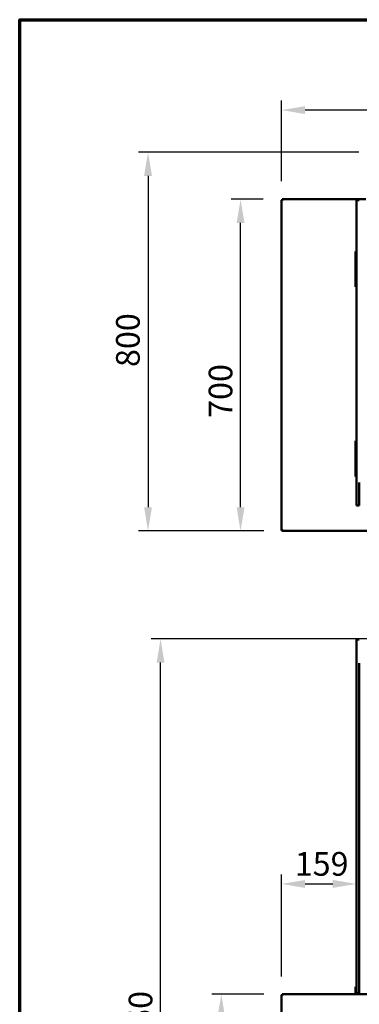
# Model space of a CAD drawing. Units: millimetres. Extents: x 65 to 5840, y 100 to 4100.
# Drawn here: x 100 to 818, y 2021 to 4100 of the extents above; entities that cross this region are included whole.
import ezdxf

# ---------------------------------------------------------------- set-up
doc = ezdxf.new("R2010")
doc.units = ezdxf.units.MM
doc.header["$LTSCALE"] = 20
for name, color, linetype, lineweight in [('Border (ISO)', 7, 'Continuous', 70), ('Dimension (ISO)', 7, 'Continuous', 25), ('Visible (ISO)', 7, 'Continuous', 50)]:
    doc.layers.add(name, color=color, linetype=linetype, lineweight=lineweight)
doc.styles.add('Note Text (ISO)', font='tahoma.ttf')
doc.dimstyles.new('Default (ISO)', dxfattribs={"dimscale": 20, "dimtxt": 2.5, "dimasz": 2.5, "dimexe": 1, "dimexo": 2, "dimgap": 0.762, "dimtad": 1, "dimtoh": 1, "dimdec": 1, "dimrnd": 1e-08, "dimzin": 0, "dimdsep": 46, "dimtxsty": 'Note Text (ISO)', "dimcen": 0.09, "dimdle": 10, "dimclrd": 256, "dimclre": 256, "dimclrt": 256, "dimadec": 1, "dimazin": 0, "dimtfac": 1.40208, "dimtmove": 0, "dimatfit": 3, "dimfxl": 1, "dimtolj": 1, "dimtzin": 0, "dimlwd": -1, "dimlwe": -1, "dimarcsym": 0})

# ---------------------------------------------------------------- blocks, each defined once
blk = doc.blocks.new('Borders Default Border')
at = {"layer": 'Border (ISO)', "flags": 128}
blk.add_lwpolyline([(5, 5), (5, 205), (292, 205), (292, 5), (5, 5)], dxfattribs=at)
blk = doc.blocks.new('*D6')
at = {"layer": 'Defpoints', "color": 0, "transparency": 16777216}
for p in [(566.8, 3720.9), (654.9, 3720.9), (655.7, 3020.9)]:
    blk.add_point(p, dxfattribs=at)
at = {"layer": 'Dimension (ISO)', "transparency": 16777216}
for p, q in [((614.9, 3720.9), (546.8, 3720.9)), ((566.8, 3070.9), (566.8, 3670.9)), ((615.7, 3020.9), (546.8, 3020.9))]:
    blk.add_line(p, q, dxfattribs=at)
for points in [[(558.5, 3670.9), (575.2, 3670.9), (566.8, 3720.9)], [(558.5, 3070.9), (575.2, 3070.9), (566.8, 3020.9)]]:
    blk.add_solid(points, dxfattribs=at)
at = {"layer": 'Dimension (ISO)', "transparency": 16777216, "insert": (499.5, 3259.4), "char_height": 50, "attachment_point": 1, "rotation": 90, "style": 'Note Text (ISO)'}
blk.add_mtext('\\A1;700', dxfattribs=at)
blk = doc.blocks.new('*D7')
at = {"layer": 'Defpoints', "color": 0, "transparency": 16777216}
for p in [(653.2, 3909.2), (653.2, 3719.2), (1600.2, 3719.2)]:
    blk.add_point(p, dxfattribs=at)
at = {"layer": 'Dimension (ISO)', "transparency": 16777216}
for p, q in [((653.2, 3759.2), (653.2, 3929.2)), ((1600.2, 3759.2), (1600.2, 3929.2)), ((1550.2, 3909.2), (703.2, 3909.2))]:
    blk.add_line(p, q, dxfattribs=at)
for points in [[(703.2, 3917.5), (703.2, 3900.8), (653.2, 3909.2)], [(1550.2, 3917.5), (1550.2, 3900.8), (1600.2, 3909.2)]]:
    blk.add_solid(points, dxfattribs=at)
at = {"layer": 'Dimension (ISO)', "transparency": 16777216, "insert": (1274.7, 3976.4), "char_height": 50, "attachment_point": 1, "style": 'Note Text (ISO)'}
blk.add_mtext('\\A1;947', dxfattribs=at)
blk = doc.blocks.new('*D9')
at = {"layer": 'Defpoints', "color": 0, "transparency": 16777216}
for p in [(655.7, 2042.8), (526.2, 1143.5), (1521.9, 1143.5)]:
    blk.add_point(p, dxfattribs=at)
at = {"layer": 'Dimension (ISO)', "transparency": 16777216}
for p, q in [((615.7, 2042.8), (506.2, 2042.8)), ((526.2, 1992.8), (526.2, 1193.5)), ((1481.9, 1143.5), (506.2, 1143.5))]:
    blk.add_line(p, q, dxfattribs=at)
for points in [[(517.8, 1992.8), (534.5, 1992.8), (526.2, 2042.8)], [(517.8, 1193.5), (534.5, 1193.5), (526.2, 1143.5)]]:
    blk.add_solid(points, dxfattribs=at)
at = {"layer": 'Dimension (ISO)', "transparency": 16777216, "insert": (458.9, 1498.8), "char_height": 50, "attachment_point": 1, "rotation": 90, "style": 'Note Text (ISO)'}
blk.add_mtext('\\A1;900', dxfattribs=at)
blk = doc.blocks.new('*D10')
at = {"layer": 'Defpoints', "color": 0, "transparency": 16777216}
for p in [(397.7, 2792.8), (1559, 2792.8), (1521.9, 1143.5)]:
    blk.add_point(p, dxfattribs=at)
at = {"layer": 'Dimension (ISO)', "transparency": 16777216}
for p, q in [((1519, 2792.8), (377.7, 2792.8)), ((397.7, 1193.5), (397.7, 2742.8)), ((1481.9, 1143.5), (377.7, 1143.5))]:
    blk.add_line(p, q, dxfattribs=at)
for points in [[(389.4, 2742.8), (406.1, 2742.8), (397.7, 2792.8)], [(389.4, 1193.5), (406.1, 1193.5), (397.7, 1143.5)]]:
    blk.add_solid(points, dxfattribs=at)
at = {"layer": 'Dimension (ISO)', "transparency": 16777216, "insert": (330.4, 1898.2), "char_height": 50, "attachment_point": 1, "rotation": 90, "style": 'Note Text (ISO)'}
blk.add_mtext('\\A1;1650', dxfattribs=at)
blk = doc.blocks.new('*D14')
at = {"layer": 'Defpoints', "color": 0, "transparency": 16777216}
for p in [(811.8, 2339.7), (811.8, 2275.6), (653.2, 2040.1)]:
    blk.add_point(p, dxfattribs=at)
at = {"layer": 'Dimension (ISO)', "transparency": 16777216}
for p, q in [((653.2, 2080.1), (653.2, 2295.6)), ((703.2, 2275.6), (761.8, 2275.6))]:
    blk.add_line(p, q, dxfattribs=at)
for points in [[(703.2, 2283.9), (703.2, 2267.2), (653.2, 2275.6)], [(761.8, 2283.9), (761.8, 2267.2), (811.8, 2275.6)]]:
    blk.add_solid(points, dxfattribs=at)
at = {"layer": 'Dimension (ISO)', "transparency": 16777216, "insert": (681.4, 2342.9), "char_height": 50, "attachment_point": 1, "style": 'Note Text (ISO)'}
blk.add_mtext('\\A1;159', dxfattribs=at)
blk = doc.blocks.new('*D17')
at = {"layer": 'Defpoints', "color": 0, "transparency": 16777216}
for p in [(856.8, 3820.1), (371.3, 3020.9), (655.7, 3020.9)]:
    blk.add_point(p, dxfattribs=at)
at = {"layer": 'Dimension (ISO)', "transparency": 16777216}
for p, q in [((816.8, 3820.1), (351.3, 3820.1)), ((371.3, 3770.1), (371.3, 3070.9)), ((615.7, 3020.9), (351.3, 3020.9))]:
    blk.add_line(p, q, dxfattribs=at)
for points in [[(362.9, 3770.1), (379.6, 3770.1), (371.3, 3820.1)], [(362.9, 3070.9), (379.6, 3070.9), (371.3, 3020.9)]]:
    blk.add_solid(points, dxfattribs=at)
at = {"layer": 'Dimension (ISO)', "transparency": 16777216, "insert": (303.7, 3366.8), "char_height": 50, "attachment_point": 1, "rotation": 90, "style": 'Note Text (ISO)'}
blk.add_mtext('\\A1;800', dxfattribs=at)

msp = doc.modelspace()

# ---------------------------------------------------------------- linework, layer by layer
at = {"layer": 'Visible (ISO)'}
for p, q in [((654.87, 3719.36), (654.87, 3720.86)), ((654.87, 3720.86), (831.27, 3720.86)), ((654.73, 3719.22), (653.23, 3719.22)), ((653.23, 3023.51), (653.23, 3719.22)), ((654.87, 3719.36), (654.87, 3718.93)), ((811.83, 3713.76), (811.83, 3718.76)), ((817.83, 3718.76), (811.83, 3718.76)), ((811.83, 3219.76), (811.83, 3713.76)), ((809.83, 3610.76), (811.83, 3610.76)), ((809.83, 3609.88), (809.83, 3610.76)), ((809.83, 3609.88), (809.83, 3606.38)), ((809.83, 3606.38), (809.83, 3540.15)), ((809.83, 3540.15), (809.83, 3536.65)), ((809.83, 3535.76), (809.83, 3536.65)), ((809.83, 3535.76), (811.83, 3535.76)), ((809.83, 3210.76), (811.83, 3210.76)), ((809.83, 3209.88), (809.83, 3210.76)), ((809.83, 3209.88), (809.83, 3206.38)), ((809.83, 3206.38), (809.83, 3140.15)), ((811.83, 3184.34), (811.83, 3219.76)), ((811.83, 3108.2), (811.83, 3184.34)), ((809.83, 3140.15), (809.83, 3136.65)), ((809.83, 3135.76), (809.83, 3136.65)), ((809.83, 3135.76), (811.83, 3135.76)), ((817.83, 3123.14), (817.83, 3108.2)), ((811.83, 3108.2), (811.83, 3074.67)), ((817.83, 3074.67), (817.83, 3108.2)), ((817.83, 3074.67), (811.83, 3074.67)), ((653.23, 3023.51), (653.23, 3023.36)), ((654.73, 3023.36), (653.23, 3023.36)), ((654.73, 3023.36), (654.73, 3023.4)), ((654.87, 3023.36), (654.87, 3023.4)), ((655.73, 3020.86), (655.73, 3023.36)), ((1597.73, 3020.86), (655.73, 3020.86)), ((811.83, 2787.03), (811.83, 2791.77)), ((817.83, 2791.77), (811.83, 2791.77)), ((811.83, 2702.21), (811.83, 2787.03)), ((817.83, 2741.82), (817.83, 2702.21)), ((811.83, 2702.21), (811.83, 2049.34)), ((817.83, 2049.34), (817.83, 2702.21)), ((809.83, 2058.48), (809.83, 2053.69)), ((809.83, 2058.48), (811.83, 2058.48)), ((654.73, 2040.27), (653.23, 2040.27)), ((653.23, 2040.27), (653.23, 2040.12)), ((653.23, 1874.41), (653.23, 2040.12)), ((654.73, 2040.27), (654.73, 2040.23)), ((654.87, 2040.23), (654.87, 2040.27)), ((655.73, 2040.27), (655.73, 2042.77)), ((655.73, 2042.77), (1597.73, 2042.77)), ((809.83, 2053.69), (809.83, 2049.76)), ((809.83, 2044.77), (809.83, 2049.76)), ((809.83, 2044.77), (811.83, 2044.77)), ((809.83, 2042.77), (809.83, 2044.77)), ((811.83, 2044.77), (811.83, 2049.34)), ((811.83, 2044.77), (817.83, 2044.77)), ((817.83, 2049.34), (817.83, 2044.77))]:
    msp.add_line(p, q, dxfattribs=at)
for points, knots in [([(654.87, 3720.86), (655.07, 3720.86), (655.26, 3720.34), (655.46, 3719.56), (655.55, 3719.19), (655.64, 3718.78), (655.73, 3718.36)], [-1, -1, -1, -1, -0.3161529, -0.3161529, -0.3161529, 0, 0, 0, 0]), ([(653.34, 3719.07), (653.52, 3718.92), (653.97, 3718.78), (654.54, 3718.64), (654.9, 3718.55), (655.32, 3718.46), (655.73, 3718.36)], [-0.81565565, -0.81565565, -0.81565565, -0.81565565, -0.31615288, -0.31615288, -0.31615288, 0, 0, 0, 0]), ([(655.73, 3718.36), (655.28, 3718.61), (654.85, 3718.86), (654.76, 3719.1), (654.74, 3719.14), (654.73, 3719.18), (654.73, 3719.22)], [0, 0, 0, 0, 0.8598922, 0.8598922, 0.8598922, 1, 1, 1, 1]), ([(655.73, 3718.36), (655.49, 3718.82), (655.24, 3719.24), (654.99, 3719.34), (654.95, 3719.36), (654.91, 3719.36), (654.87, 3719.36)], [0, 0, 0, 0, 0.8598922, 0.8598922, 0.8598922, 1, 1, 1, 1]), ([(654.73, 3023.4), (653.92, 3023.43), (653.32, 3023.47), (653.24, 3023.5), (653.23, 3023.5), (653.23, 3023.5), (653.23, 3023.51)], [0.4115168, 0.4115168, 0.4115168, 0.4115168, 1.478081, 1.478081, 1.478081, 1.5707963, 1.5707963, 1.5707963, 1.5707963]), ([(653.23, 3023.36), (653.23, 3022.48), (653.75, 3021.61), (654.52, 3021.18), (654.59, 3021.14), (654.66, 3021.1), (654.73, 3021.07)], [0, 0, 0, 0, 1.0665641, 1.0665641, 1.0665641, 1.1592795, 1.1592795, 1.1592795, 1.1592795]), ([(655.73, 3022.36), (655.28, 3022.36), (654.85, 3022.71), (654.76, 3023.15), (654.74, 3023.22), (654.73, 3023.29), (654.73, 3023.36)], [0, 0, 0, 0, 1.3507155, 1.3507155, 1.3507155, 1.5707963, 1.5707963, 1.5707963, 1.5707963]), ([(655.73, 3022.36), (655.49, 3022.36), (655.24, 3022.71), (654.99, 3023.15), (654.95, 3023.22), (654.91, 3023.29), (654.87, 3023.36)], [0, 0, 0, 0, 0.8598922, 0.8598922, 0.8598922, 1, 1, 1, 1]), ([(654.73, 2042.56), (653.92, 2042.2), (653.32, 2041.38), (653.24, 2040.5), (653.23, 2040.42), (653.23, 2040.34), (653.23, 2040.27)], [0.4115168, 0.4115168, 0.4115168, 0.4115168, 1.478081, 1.478081, 1.478081, 1.5707963, 1.5707963, 1.5707963, 1.5707963]), ([(653.23, 2040.12), (653.23, 2040.16), (653.75, 2040.19), (654.52, 2040.22), (654.59, 2040.22), (654.66, 2040.23), (654.73, 2040.23)], [0, 0, 0, 0, 1.0665641, 1.0665641, 1.0665641, 1.1592795, 1.1592795, 1.1592795, 1.1592795]), ([(655.73, 2041.27), (655.28, 2041.27), (654.85, 2040.92), (654.76, 2040.48), (654.74, 2040.41), (654.73, 2040.34), (654.73, 2040.27)], [0, 0, 0, 0, 1.3507155, 1.3507155, 1.3507155, 1.5707963, 1.5707963, 1.5707963, 1.5707963]), ([(655.73, 2041.27), (655.49, 2041.27), (655.24, 2040.92), (654.99, 2040.48), (654.95, 2040.41), (654.91, 2040.34), (654.87, 2040.27)], [0, 0, 0, 0, 0.8598922, 0.8598922, 0.8598922, 1, 1, 1, 1])]:
    msp.add_open_spline(points, degree=3, knots=knots, dxfattribs=at)
for points in [[(653.23, 3719.22), (653.23, 3719.17), (653.27, 3719.12), (653.34, 3719.07)], [(655.73, 3023.36), (655.39, 3023.38), (655.05, 3023.39), (654.73, 3023.4)], [(654.73, 3021.07), (655.05, 3020.94), (655.39, 3020.86), (655.73, 3020.86)], [(654.87, 3023.36), (654.93, 3023.12), (654.98, 3022.88), (655.03, 3022.65)], [(655.73, 2042.77), (655.39, 2042.77), (655.05, 2042.69), (654.73, 2042.56)], [(654.73, 2040.23), (655.05, 2040.24), (655.39, 2040.25), (655.73, 2040.27)], [(654.87, 2040.27), (654.93, 2040.51), (654.98, 2040.75), (655.03, 2040.98)]]:
    msp.add_open_spline(points, degree=3, dxfattribs=at)

# ---------------------------------------------------------------- block references
at = {"xscale": 20, "yscale": 20, "zscale": 20}
msp.add_blockref('Borders Default Border', (0, 0), dxfattribs=at)

# ---------------------------------------------------------------- dimensions: what is measured, and where the dimension line sits
at = {"layer": 'Dimension (ISO)'}
for base, p1, p2, override, picture, middle in [((653.23, 3909.15), (1600.23, 3719.22), (653.23, 3719.22), {"dimgap": 0.762, "dimtoh": 0, "dimdec": 0, "dimtol": 0, "dimlim": 0, "dimtp": 0, "dimtm": 0, "dimtdec": 2, "dimtofl": 0, "dimatfit": 1}, '*D7', (1328.68, 3909.15)), ((811.83, 2275.57), (653.23, 2040.12), (811.83, 2339.72), {"dimgap": 0.762, "dimtoh": 0, "dimdec": 0, "dimse2": 1, "dimtol": 0, "dimlim": 0, "dimtp": 0, "dimtm": 0, "dimtdec": 2, "dimtofl": 0, "dimatfit": 1}, '*D14', (732.53, 2275.57))]:
    dim = msp.add_linear_dim(base=base, p1=p1, p2=p2, dimstyle='Default (ISO)', override=override, dxfattribs=at)
    dim.commit()
    dim.dimension.update_dxf_attribs({"geometry": picture, "text_midpoint": middle, "dimtype": 160})
for base, p1, p2, angle, override, picture, middle in [((371.26, 3020.86), (856.83, 3820.06), (655.73, 3020.86), 270, {"dimgap": 0.762, "dimtoh": 0, "dimdec": 0, "dimlfac": 1.001001, "dimtol": 0, "dimlim": 0, "dimtp": 0, "dimtm": 0, "dimtdec": 2, "dimtofl": 0, "dimatfit": 1}, '*D17', (371.26, 3420.46)), ((566.83, 3720.86), (655.73, 3020.86), (654.87, 3720.86), 270, {"dimgap": 0.762, "dimtoh": 0, "dimdec": 0, "dimtol": 0, "dimlim": 0, "dimtp": 0, "dimtm": 0, "dimtdec": 2, "dimtofl": 0, "dimatfit": 1}, '*D6', (566.83, 3312.68)), ((397.73, 2792.77), (1521.93, 1143.47), (1559.03, 2792.77), 90, {"dimgap": 0.762, "dimtoh": 0, "dimdec": 0, "dimlfac": 1.000424, "dimtol": 0, "dimlim": 0, "dimtp": 0, "dimtm": 0, "dimtdec": 2, "dimtofl": 0, "dimatfit": 1}, '*D10', (397.73, 1968.12)), ((526.18, 1143.47), (655.73, 2042.77), (1521.93, 1143.47), 270, {"dimgap": 0.762, "dimtoh": 0, "dimdec": 0, "dimlfac": 1.000778, "dimtol": 0, "dimlim": 0, "dimtp": 0, "dimtm": 0, "dimtdec": 2, "dimtofl": 0, "dimatfit": 1}, '*D9', (526.18, 1552.59))]:
    dim = msp.add_linear_dim(base=base, p1=p1, p2=p2, angle=angle, dimstyle='Default (ISO)', override=override, dxfattribs=at)
    dim.commit()
    dim.dimension.update_dxf_attribs({"geometry": picture, "text_midpoint": middle, "dimtype": 160})

doc.saveas('drawing.dxf')
